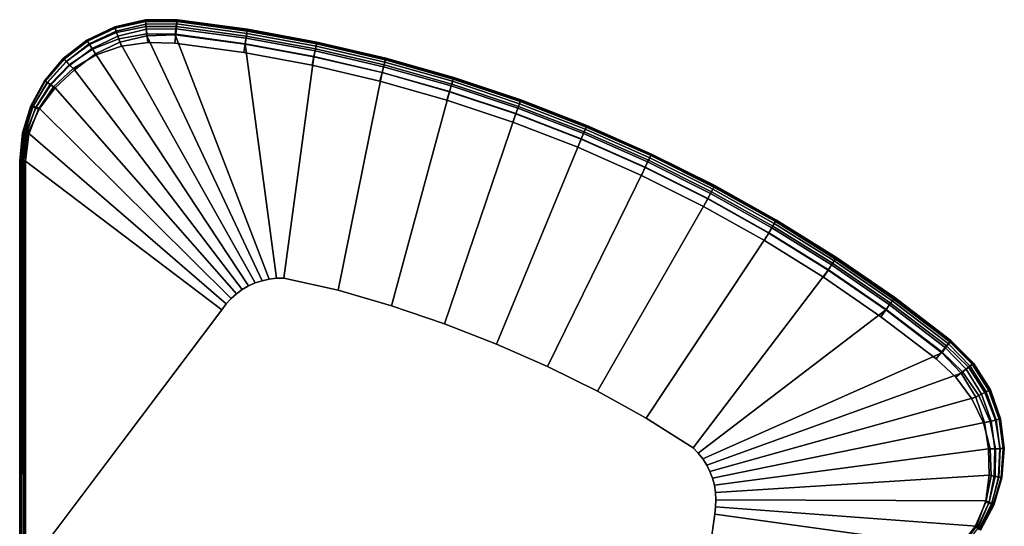
# Model space of a CAD drawing. Units: inches. Extents: x -20.9 to 20.9, y -20.9 to 20.9.
# Drawn here: x 0.1 to 13.9, y 13.8 to 20.9 of the extents above; entities that cross this region are included whole.
import ezdxf

# ---------------------------------------------------------------- set-up
doc = ezdxf.new("R2010")
doc.units = ezdxf.units.IN
doc.header["$MEASUREMENT"] = 0
doc.layers.add('AFUFU-3D-TB-TP2', color=2, linetype='Continuous')

msp = doc.modelspace()

# ---------------------------------------------------------------- linework, layer by layer
at = {"layer": 'AFUFU-3D-TB-TP2'}
for points in [[(1.399, 20.787, 27.787), (1.403, 20.771, 27.736), (1.017, 20.587, 27.737), (1.008, 20.601, 27.788)], [(1.399, 20.787, 27.855), (1.399, 20.787, 27.787), (1.008, 20.601, 27.788), (1.008, 20.601, 27.877)], [(1.406, 20.766, 27.911), (1.399, 20.787, 27.855), (1.008, 20.601, 27.877), (1.018, 20.585, 27.924)], [(1.403, 20.771, 27.736), (1.418, 20.727, 27.69), (1.042, 20.546, 27.69), (1.017, 20.587, 27.737)], [(1.018, 20.585, 27.924), (1.046, 20.539, 27.964), (1.426, 20.707, 27.958), (1.406, 20.766, 27.911)], [(1.831, 20.886, 27.785), (1.831, 20.87, 27.735), (1.403, 20.771, 27.736), (1.399, 20.787, 27.787)], [(1.831, 20.886, 27.84), (1.831, 20.886, 27.785), (1.399, 20.787, 27.787), (1.399, 20.787, 27.855)], [(1.833, 20.862, 27.901), (1.831, 20.886, 27.84), (1.399, 20.787, 27.855), (1.406, 20.766, 27.911)], [(1.831, 20.87, 27.735), (1.835, 20.824, 27.689), (1.418, 20.727, 27.69), (1.403, 20.771, 27.736)], [(1.406, 20.766, 27.911), (1.426, 20.707, 27.958), (1.841, 20.793, 27.953), (1.833, 20.862, 27.901)], [(1.835, 20.824, 27.689), (1.842, 20.753, 27.652), (1.442, 20.657, 27.653), (1.418, 20.727, 27.69)], [(1.853, 20.69, 27.988), (1.841, 20.793, 27.953), (1.426, 20.707, 27.958), (1.457, 20.619, 27.989)], [(2.281, 20.886, 27.782), (2.277, 20.872, 27.732), (1.831, 20.87, 27.735), (1.831, 20.886, 27.785)], [(2.281, 20.886, 27.833), (2.281, 20.886, 27.782), (1.831, 20.886, 27.785), (1.831, 20.886, 27.84)], [(2.278, 20.861, 27.897), (2.281, 20.886, 27.833), (1.831, 20.886, 27.84), (1.833, 20.862, 27.901)], [(2.277, 20.872, 27.732), (2.27, 20.828, 27.687), (1.835, 20.824, 27.689), (1.831, 20.87, 27.735)], [(2.27, 20.79, 27.951), (2.278, 20.861, 27.897), (1.833, 20.862, 27.901), (1.841, 20.793, 27.953)], [(2.27, 20.828, 27.687), (2.26, 20.759, 27.65), (1.842, 20.753, 27.652), (1.835, 20.824, 27.689)], [(2.27, 20.79, 27.951), (1.841, 20.793, 27.953), (1.853, 20.69, 27.988), (2.258, 20.683, 27.987)], [(3.233, 20.549, 27.987), (3.25, 20.656, 27.951), (2.27, 20.79, 27.951), (2.258, 20.683, 27.987)], [(3.256, 20.695, 27.687), (3.246, 20.628, 27.65), (2.26, 20.759, 27.65), (2.27, 20.828, 27.687)], [(3.263, 20.737, 27.731), (3.256, 20.695, 27.687), (2.27, 20.828, 27.687), (2.277, 20.872, 27.732)], [(3.25, 20.656, 27.951), (3.262, 20.727, 27.897), (2.278, 20.861, 27.897), (2.27, 20.79, 27.951)], [(3.266, 20.752, 27.781), (3.263, 20.737, 27.731), (2.277, 20.872, 27.732), (2.281, 20.886, 27.782)], [(2.281, 20.886, 27.833), (2.278, 20.861, 27.897), (3.262, 20.727, 27.897), (3.266, 20.752, 27.833)], [(3.266, 20.752, 27.833), (3.266, 20.752, 27.781), (2.281, 20.886, 27.782), (2.281, 20.886, 27.833)], [(1.418, 20.727, 27.69), (1.442, 20.657, 27.653), (1.081, 20.484, 27.653), (1.042, 20.546, 27.69)], [(1.457, 20.619, 27.989), (1.426, 20.707, 27.958), (1.046, 20.539, 27.964), (1.088, 20.472, 27.991)], [(1.13, 20.405, 27.629), (1.081, 20.484, 27.653), (1.442, 20.657, 27.653), (1.472, 20.57, 27.629)], [(1.472, 20.57, 27.629), (1.442, 20.657, 27.653), (1.842, 20.753, 27.652), (1.852, 20.662, 27.628)], [(1.867, 20.568, 28), (1.853, 20.69, 27.988), (1.457, 20.619, 27.989), (1.494, 20.515, 28)], [(1.472, 20.57, 27.629), (1.852, 20.662, 27.628), (3.472, 17.221, 27), (3.375, 17.189, 27)], [(1.852, 20.662, 27.628), (1.842, 20.753, 27.652), (2.26, 20.759, 27.65), (2.249, 20.672, 27.626)], [(3.571, 17.243, 27), (3.472, 17.221, 27), (1.852, 20.662, 27.628), (2.249, 20.672, 27.626)], [(2.244, 20.556, 28), (2.258, 20.683, 27.987), (1.853, 20.69, 27.988), (1.867, 20.568, 28)], [(3.213, 20.424, 28), (3.233, 20.549, 27.987), (2.258, 20.683, 27.987), (2.244, 20.556, 28)], [(2.249, 20.672, 27.626), (2.26, 20.759, 27.65), (3.246, 20.628, 27.65), (3.232, 20.543, 27.625)], [(3.673, 17.255, 27), (3.571, 17.243, 27), (2.249, 20.672, 27.626), (3.232, 20.543, 27.625)], [(3.232, 20.543, 27.625), (3.246, 20.628, 27.65), (4.217, 20.449, 27.65), (4.2, 20.366, 27.625)], [(4.201, 20.371, 27.987), (4.223, 20.476, 27.951), (3.25, 20.656, 27.951), (3.233, 20.549, 27.987)], [(4.231, 20.515, 27.686), (4.217, 20.449, 27.65), (3.246, 20.628, 27.65), (3.256, 20.695, 27.687)], [(3.262, 20.727, 27.897), (3.25, 20.656, 27.951), (4.223, 20.476, 27.951), (4.238, 20.547, 27.897)], [(3.256, 20.695, 27.687), (3.263, 20.737, 27.731), (4.24, 20.557, 27.731), (4.231, 20.515, 27.686)], [(4.238, 20.547, 27.897), (4.243, 20.572, 27.833), (3.266, 20.752, 27.833), (3.262, 20.727, 27.897)], [(4.243, 20.572, 27.78), (4.24, 20.557, 27.731), (3.263, 20.737, 27.731), (3.266, 20.752, 27.781)], [(3.266, 20.752, 27.781), (3.266, 20.752, 27.833), (4.243, 20.572, 27.833), (4.243, 20.572, 27.78)], [(1.008, 20.601, 27.788), (1.017, 20.587, 27.737), (0.687, 20.332, 27.735), (0.676, 20.343, 27.785)], [(1.008, 20.601, 27.877), (1.008, 20.601, 27.788), (0.676, 20.343, 27.785), (0.676, 20.343, 27.9)], [(1.018, 20.585, 27.924), (1.008, 20.601, 27.877), (0.676, 20.343, 27.9), (0.686, 20.332, 27.938)], [(0.686, 20.332, 27.938), (0.716, 20.301, 27.971), (1.046, 20.539, 27.964), (1.018, 20.585, 27.924)], [(1.017, 20.587, 27.737), (1.042, 20.546, 27.69), (0.72, 20.299, 27.689), (0.687, 20.332, 27.735)], [(1.088, 20.472, 27.991), (1.046, 20.539, 27.964), (0.716, 20.301, 27.971), (0.761, 20.254, 27.992)], [(1.042, 20.546, 27.69), (1.081, 20.484, 27.653), (0.77, 20.247, 27.653), (0.72, 20.299, 27.689)], [(1.088, 20.472, 27.991), (1.138, 20.392, 28), (1.494, 20.515, 28), (1.457, 20.619, 27.989)], [(3.375, 17.189, 27), (3.282, 17.148, 27), (1.13, 20.405, 27.629), (1.472, 20.57, 27.629)], [(3.233, 20.549, 27.987), (3.213, 20.424, 28), (4.175, 20.246, 28), (4.201, 20.371, 27.987)], [(3.232, 20.543, 27.625), (4.2, 20.366, 27.625), (3.775, 17.256, 27), (3.673, 17.255, 27)], [(5.196, 20.29, 27.686), (5.179, 20.225, 27.65), (4.217, 20.449, 27.65), (4.231, 20.515, 27.686)], [(4.238, 20.547, 27.897), (4.223, 20.476, 27.951), (5.186, 20.252, 27.951), (5.204, 20.321, 27.897)], [(4.231, 20.515, 27.686), (4.24, 20.557, 27.731), (5.207, 20.332, 27.731), (5.196, 20.29, 27.686)], [(5.204, 20.321, 27.897), (5.211, 20.346, 27.833), (4.243, 20.572, 27.833), (4.238, 20.547, 27.897)], [(5.211, 20.346, 27.78), (5.207, 20.332, 27.731), (4.24, 20.557, 27.731), (4.243, 20.572, 27.78)], [(4.243, 20.572, 27.78), (4.243, 20.572, 27.833), (5.211, 20.346, 27.833), (5.211, 20.346, 27.78)], [(0.761, 20.254, 27.992), (0.814, 20.199, 28), (1.138, 20.392, 28), (1.088, 20.472, 27.991)], [(0.833, 20.182, 27.63), (0.77, 20.247, 27.653), (1.081, 20.484, 27.653), (1.13, 20.405, 27.629)], [(0.833, 20.182, 27.63), (1.13, 20.405, 27.629), (3.282, 17.148, 27), (3.193, 17.097, 27)], [(3.775, 17.256, 27), (4.2, 20.366, 27.625), (5.158, 20.143, 27.625), (4.539, 17.087, 27)], [(4.201, 20.371, 27.987), (4.175, 20.246, 28), (5.128, 20.024, 28), (5.16, 20.147, 27.987)], [(4.2, 20.366, 27.625), (4.217, 20.449, 27.65), (5.179, 20.225, 27.65), (5.158, 20.143, 27.625)], [(5.16, 20.147, 27.987), (5.186, 20.252, 27.951), (4.223, 20.476, 27.951), (4.201, 20.371, 27.987)], [(0.676, 20.343, 27.785), (0.687, 20.332, 27.735), (0.422, 20.023, 27.721), (0.411, 20.029, 27.763)], [(0.676, 20.343, 27.9), (0.676, 20.343, 27.785), (0.411, 20.029, 27.763), (0.411, 20.029, 27.922)], [(0.686, 20.332, 27.938), (0.676, 20.343, 27.9), (0.411, 20.029, 27.922), (0.421, 20.023, 27.952)], [(0.421, 20.023, 27.952), (0.448, 20.004, 27.977), (0.716, 20.301, 27.971), (0.686, 20.332, 27.938)], [(0.687, 20.332, 27.735), (0.72, 20.299, 27.689), (0.454, 20.003, 27.684), (0.422, 20.023, 27.721)], [(0.761, 20.254, 27.992), (0.716, 20.301, 27.971), (0.448, 20.004, 27.977), (0.49, 19.975, 27.994)], [(0.72, 20.299, 27.689), (0.77, 20.247, 27.653), (0.502, 19.971, 27.655), (0.454, 20.003, 27.684)], [(0.49, 19.975, 27.994), (0.539, 19.942, 28), (0.814, 20.199, 28), (0.761, 20.254, 27.992)], [(0.563, 19.93, 27.636), (0.502, 19.971, 27.655), (0.77, 20.247, 27.653), (0.833, 20.182, 27.63)], [(5.158, 20.143, 27.625), (5.179, 20.225, 27.65), (6.13, 19.957, 27.649), (6.105, 19.875, 27.625)], [(5.186, 20.252, 27.951), (5.16, 20.147, 27.987), (6.107, 19.879, 27.987), (6.138, 19.982, 27.951)], [(6.15, 20.021, 27.686), (6.13, 19.957, 27.649), (5.179, 20.225, 27.65), (5.196, 20.29, 27.686)], [(6.138, 19.982, 27.951), (6.16, 20.051, 27.897), (5.204, 20.321, 27.897), (5.186, 20.252, 27.951)], [(6.163, 20.061, 27.73), (6.15, 20.021, 27.686), (5.196, 20.29, 27.686), (5.207, 20.332, 27.731)], [(5.211, 20.346, 27.833), (5.204, 20.321, 27.897), (6.16, 20.051, 27.897), (6.167, 20.075, 27.833)], [(5.207, 20.332, 27.731), (5.211, 20.346, 27.78), (6.167, 20.075, 27.779), (6.163, 20.061, 27.73)], [(6.167, 20.075, 27.833), (6.167, 20.075, 27.779), (5.211, 20.346, 27.78), (5.211, 20.346, 27.833)], [(3.193, 17.097, 27), (3.111, 17.037, 27), (0.563, 19.93, 27.636), (0.833, 20.182, 27.63)], [(4.539, 17.087, 27), (5.158, 20.143, 27.625), (6.105, 19.875, 27.625), (5.292, 16.867, 27)], [(6.069, 19.758, 28), (6.107, 19.879, 27.987), (5.16, 20.147, 27.987), (5.128, 20.024, 28)], [(7.101, 19.736, 27.897), (7.11, 19.76, 27.833), (6.167, 20.075, 27.833), (6.16, 20.051, 27.897)], [(7.11, 19.76, 27.78), (7.105, 19.746, 27.731), (6.163, 20.061, 27.73), (6.167, 20.075, 27.779)], [(6.167, 20.075, 27.779), (6.167, 20.075, 27.833), (7.11, 19.76, 27.833), (7.11, 19.76, 27.78)], [(0.229, 19.677, 27.695), (0.219, 19.676, 27.724), (0.411, 20.029, 27.763), (0.422, 20.023, 27.721)], [(0.411, 20.029, 27.922), (0.411, 20.029, 27.763), (0.219, 19.676, 27.724), (0.219, 19.676, 27.941)], [(0.421, 20.023, 27.952), (0.411, 20.029, 27.922), (0.219, 19.676, 27.941), (0.227, 19.672, 27.964)], [(0.227, 19.672, 27.964), (0.25, 19.663, 27.983), (0.448, 20.004, 27.977), (0.421, 20.023, 27.952)], [(0.422, 20.023, 27.721), (0.454, 20.003, 27.684), (0.255, 19.67, 27.67), (0.229, 19.677, 27.695)], [(0.49, 19.975, 27.994), (0.448, 20.004, 27.977), (0.25, 19.663, 27.983), (0.286, 19.648, 27.996)], [(0.294, 19.658, 27.649), (0.255, 19.67, 27.67), (0.454, 20.003, 27.684), (0.502, 19.971, 27.655)], [(0.286, 19.648, 27.996), (0.327, 19.63, 28), (0.539, 19.942, 28), (0.49, 19.975, 27.994)], [(0.343, 19.64, 27.636), (0.294, 19.658, 27.649), (0.502, 19.971, 27.655), (0.563, 19.93, 27.636)], [(6.105, 19.875, 27.625), (6.13, 19.957, 27.649), (7.068, 19.643, 27.651), (7.039, 19.563, 27.626)], [(7.04, 19.567, 27.987), (7.077, 19.669, 27.951), (6.138, 19.982, 27.951), (6.107, 19.879, 27.987)], [(7.091, 19.706, 27.687), (7.068, 19.643, 27.651), (6.13, 19.957, 27.649), (6.15, 20.021, 27.686)], [(6.16, 20.051, 27.897), (6.138, 19.982, 27.951), (7.077, 19.669, 27.951), (7.101, 19.736, 27.897)], [(6.15, 20.021, 27.686), (6.163, 20.061, 27.73), (7.105, 19.746, 27.731), (7.091, 19.706, 27.687)], [(0.343, 19.64, 27.636), (0.563, 19.93, 27.636), (3.111, 17.037, 27), (3.035, 16.969, 27)], [(6.034, 16.615, 27), (5.292, 16.867, 27), (6.105, 19.875, 27.625), (7.039, 19.563, 27.626)], [(6.107, 19.879, 27.987), (6.069, 19.758, 28), (6.997, 19.448, 28), (7.04, 19.567, 27.987)], [(0.219, 19.676, 27.724), (0.229, 19.677, 27.695), (0.109, 19.301, 27.658), (0.103, 19.297, 27.675)], [(0.219, 19.676, 27.724), (0.103, 19.297, 27.675), (0.103, 19.297, 27.954), (0.219, 19.676, 27.941)], [(0.227, 19.672, 27.964), (0.219, 19.676, 27.941), (0.103, 19.297, 27.954), (0.109, 19.295, 27.972)], [(0.255, 19.67, 27.67), (0.126, 19.302, 27.642), (0.109, 19.301, 27.658), (0.229, 19.677, 27.695)], [(0.25, 19.663, 27.983), (0.227, 19.672, 27.964), (0.109, 19.295, 27.972), (0.129, 19.291, 27.986)], [(0.152, 19.3, 27.63), (0.126, 19.302, 27.642), (0.255, 19.67, 27.67), (0.294, 19.658, 27.649)], [(0.129, 19.291, 27.986), (0.158, 19.286, 27.996), (0.286, 19.648, 27.996), (0.25, 19.663, 27.983)], [(0.294, 19.658, 27.649), (0.343, 19.64, 27.636), (0.184, 19.296, 27.622), (0.152, 19.3, 27.63)], [(7.958, 19.212, 27.987), (7.999, 19.312, 27.951), (7.077, 19.669, 27.951), (7.04, 19.567, 27.987)], [(8.014, 19.349, 27.686), (7.989, 19.287, 27.65), (7.068, 19.643, 27.651), (7.091, 19.706, 27.687)], [(7.101, 19.736, 27.897), (7.077, 19.669, 27.951), (7.999, 19.312, 27.951), (8.027, 19.378, 27.897)], [(7.091, 19.706, 27.687), (7.105, 19.746, 27.731), (8.031, 19.388, 27.731), (8.014, 19.349, 27.686)], [(8.027, 19.378, 27.897), (8.036, 19.401, 27.833), (7.11, 19.76, 27.833), (7.101, 19.736, 27.897)], [(8.036, 19.401, 27.78), (8.031, 19.388, 27.731), (7.105, 19.746, 27.731), (7.11, 19.76, 27.78)], [(7.11, 19.76, 27.78), (7.11, 19.76, 27.833), (8.036, 19.401, 27.833), (8.036, 19.401, 27.78)], [(0.327, 19.63, 28), (0.286, 19.648, 27.996), (0.158, 19.286, 27.996), (0.193, 19.279, 28)], [(3.035, 16.969, 27), (2.966, 16.894, 27), (0.184, 19.296, 27.622), (0.343, 19.64, 27.636)], [(7.039, 19.563, 27.626), (7.956, 19.208, 27.625), (6.765, 16.331, 27), (6.034, 16.615, 27)], [(7.04, 19.567, 27.987), (6.997, 19.448, 28), (7.909, 19.094, 28), (7.958, 19.212, 27.987)], [(7.039, 19.563, 27.626), (7.068, 19.643, 27.651), (7.989, 19.287, 27.65), (7.956, 19.208, 27.625)], [(8.014, 19.349, 27.686), (8.031, 19.388, 27.731), (8.939, 18.987, 27.731), (8.921, 18.948, 27.687)], [(8.935, 18.977, 27.897), (8.945, 19, 27.833), (8.036, 19.401, 27.833), (8.027, 19.378, 27.897)], [(8.945, 19, 27.78), (8.939, 18.987, 27.731), (8.031, 19.388, 27.731), (8.036, 19.401, 27.78)], [(8.036, 19.401, 27.78), (8.036, 19.401, 27.833), (8.945, 19, 27.833), (8.945, 19, 27.78)], [(0.068, 18.91, 27.617), (0.064, 18.905, 27.63), (0.103, 19.297, 27.675), (0.109, 19.301, 27.658)], [(0.103, 19.297, 27.675), (0.064, 18.905, 27.63), (0.064, 18.905, 27.959), (0.103, 19.297, 27.954)], [(0.109, 19.295, 27.972), (0.103, 19.297, 27.954), (0.064, 18.905, 27.959), (0.07, 18.905, 27.974)], [(0.109, 19.301, 27.658), (0.126, 19.302, 27.642), (0.08, 18.915, 27.606), (0.068, 18.91, 27.617)], [(0.129, 19.291, 27.986), (0.109, 19.295, 27.972), (0.07, 18.905, 27.974), (0.088, 18.905, 27.988)], [(0.099, 18.918, 27.597), (0.08, 18.915, 27.606), (0.126, 19.302, 27.642), (0.152, 19.3, 27.63)], [(0.158, 19.286, 27.996), (0.129, 19.291, 27.986), (0.088, 18.905, 27.988), (0.115, 18.905, 27.997)], [(0.123, 18.92, 27.592), (0.099, 18.918, 27.597), (0.152, 19.3, 27.63), (0.184, 19.296, 27.622)], [(0.193, 19.279, 28), (0.158, 19.286, 27.996), (0.115, 18.905, 27.997), (0.146, 18.905, 28)], [(2.966, 16.894, 27), (2.904, 16.813, 27), (0.123, 18.92, 27.592), (0.184, 19.296, 27.622)], [(7.956, 19.208, 27.625), (7.989, 19.287, 27.65), (8.892, 18.888, 27.651), (8.856, 18.811, 27.626)], [(8.858, 18.814, 27.987), (8.904, 18.912, 27.951), (7.999, 19.312, 27.951), (7.958, 19.212, 27.987)], [(8.921, 18.948, 27.687), (8.892, 18.888, 27.651), (7.989, 19.287, 27.65), (8.014, 19.349, 27.686)], [(8.027, 19.378, 27.897), (7.999, 19.312, 27.951), (8.904, 18.912, 27.951), (8.935, 18.977, 27.897)], [(7.482, 16.016, 27), (6.765, 16.331, 27), (7.956, 19.208, 27.625), (8.856, 18.811, 27.626)], [(7.958, 19.212, 27.987), (7.909, 19.094, 28), (8.804, 18.699, 28), (8.858, 18.814, 27.987)], [(8.935, 18.977, 27.897), (8.904, 18.912, 27.951), (9.789, 18.47, 27.951), (9.823, 18.534, 27.897)], [(8.921, 18.948, 27.687), (8.939, 18.987, 27.731), (9.828, 18.543, 27.73), (9.808, 18.505, 27.686)], [(9.823, 18.534, 27.897), (9.835, 18.556, 27.833), (8.945, 19, 27.833), (8.935, 18.977, 27.897)], [(9.835, 18.556, 27.779), (9.828, 18.543, 27.73), (8.939, 18.987, 27.731), (8.945, 19, 27.78)], [(8.945, 19, 27.78), (8.945, 19, 27.833), (9.835, 18.556, 27.833), (9.835, 18.556, 27.779)], [(0.066, 12.835, 27), (0.064, 12.736, 27), (0.064, 18.905, 27.63), (0.068, 18.91, 27.617)], [(0.07, 18.905, 27.974), (0.064, 18.905, 27.959), (0.064, 0.555, 27.959), (0.07, 0.555, 27.974)], [(0.068, 18.91, 27.617), (0.08, 18.915, 27.606), (0.074, 12.933, 27), (0.066, 12.835, 27)], [(0.07, 0.555, 27.974), (0.088, 0.555, 27.988), (0.088, 18.905, 27.988), (0.07, 18.905, 27.974)], [(0.089, 13.031, 27), (0.074, 12.933, 27), (0.08, 18.915, 27.606), (0.099, 18.918, 27.597)], [(0.115, 18.905, 27.997), (0.088, 18.905, 27.988), (0.088, 0.555, 27.988), (0.115, 0.555, 27.997)], [(0.099, 18.918, 27.597), (0.123, 18.92, 27.592), (0.123, 13.123, 27), (0.089, 13.031, 27)], [(0.115, 0.555, 27.997), (0.146, 0.555, 28), (0.146, 18.905, 28), (0.115, 18.905, 27.997)], [(2.904, 16.813, 27), (0.123, 13.123, 27), (0.123, 18.92, 27.592), (2.904, 16.813, 27)], [(8.856, 18.811, 27.626), (8.892, 18.888, 27.651), (9.777, 18.446, 27.649), (9.737, 18.371, 27.625)], [(9.739, 18.375, 27.987), (9.789, 18.47, 27.951), (8.904, 18.912, 27.951), (8.858, 18.814, 27.987)], [(9.808, 18.505, 27.686), (9.777, 18.446, 27.649), (8.892, 18.888, 27.651), (8.921, 18.948, 27.687)], [(8.856, 18.811, 27.626), (9.737, 18.371, 27.625), (8.185, 15.669, 27), (7.482, 16.016, 27)], [(8.858, 18.814, 27.987), (8.804, 18.699, 28), (9.679, 18.262, 28), (9.739, 18.375, 27.987)], [(9.835, 18.556, 27.833), (9.823, 18.534, 27.897), (10.689, 18.05, 27.897), (10.702, 18.071, 27.833)], [(9.828, 18.543, 27.73), (9.835, 18.556, 27.779), (10.702, 18.071, 27.78), (10.695, 18.059, 27.731)], [(10.702, 18.071, 27.833), (10.702, 18.071, 27.78), (9.835, 18.556, 27.779), (9.835, 18.556, 27.833)], [(9.737, 18.371, 27.625), (9.777, 18.446, 27.649), (10.639, 17.964, 27.65), (10.596, 17.89, 27.625)], [(9.789, 18.47, 27.951), (9.739, 18.375, 27.987), (10.598, 17.895, 27.987), (10.653, 17.988, 27.951)], [(10.673, 18.022, 27.686), (10.639, 17.964, 27.65), (9.777, 18.446, 27.649), (9.808, 18.505, 27.686)], [(10.653, 17.988, 27.951), (10.689, 18.05, 27.897), (9.823, 18.534, 27.897), (9.789, 18.47, 27.951)], [(10.695, 18.059, 27.731), (10.673, 18.022, 27.686), (9.808, 18.505, 27.686), (9.828, 18.543, 27.73)], [(8.185, 15.669, 27), (9.737, 18.371, 27.625), (10.596, 17.89, 27.625), (8.873, 15.292, 27)], [(10.533, 17.785, 28), (10.598, 17.895, 27.987), (9.739, 18.375, 27.987), (9.679, 18.262, 28)], [(11.515, 17.498, 27.686), (11.478, 17.442, 27.65), (10.639, 17.964, 27.65), (10.673, 18.022, 27.686)], [(10.689, 18.05, 27.897), (10.653, 17.988, 27.951), (11.493, 17.465, 27.951), (11.532, 17.525, 27.897)], [(10.673, 18.022, 27.686), (10.695, 18.059, 27.731), (11.538, 17.534, 27.731), (11.515, 17.498, 27.686)], [(11.532, 17.525, 27.897), (11.546, 17.547, 27.833), (10.702, 18.071, 27.833), (10.689, 18.05, 27.897)], [(11.546, 17.547, 27.78), (11.538, 17.534, 27.731), (10.695, 18.059, 27.731), (10.702, 18.071, 27.78)], [(10.702, 18.071, 27.78), (10.702, 18.071, 27.833), (11.546, 17.547, 27.833), (11.546, 17.547, 27.78)], [(8.873, 15.292, 27), (10.596, 17.89, 27.625), (11.431, 17.37, 27.625), (9.533, 14.871, 27)], [(10.598, 17.895, 27.987), (10.533, 17.785, 28), (11.364, 17.269, 28), (11.434, 17.375, 27.987)], [(10.596, 17.89, 27.625), (10.639, 17.964, 27.65), (11.478, 17.442, 27.65), (11.431, 17.37, 27.625)], [(11.434, 17.375, 27.987), (11.493, 17.465, 27.951), (10.653, 17.988, 27.951), (10.598, 17.895, 27.987)], [(11.431, 17.37, 27.625), (11.478, 17.442, 27.65), (12.291, 16.881, 27.65), (12.241, 16.812, 27.625)], [(12.244, 16.817, 27.987), (12.308, 16.904, 27.951), (11.493, 17.465, 27.951), (11.434, 17.375, 27.987)], [(12.331, 16.936, 27.687), (12.291, 16.881, 27.65), (11.478, 17.442, 27.65), (11.515, 17.498, 27.686)], [(11.532, 17.525, 27.897), (11.493, 17.465, 27.951), (12.308, 16.904, 27.951), (12.35, 16.963, 27.897)], [(11.515, 17.498, 27.686), (11.538, 17.534, 27.731), (12.356, 16.971, 27.731), (12.331, 16.936, 27.687)], [(12.35, 16.963, 27.897), (12.365, 16.983, 27.833), (11.546, 17.547, 27.833), (11.532, 17.525, 27.897)], [(12.365, 16.983, 27.781), (12.356, 16.971, 27.731), (11.538, 17.534, 27.731), (11.546, 17.547, 27.78)], [(11.546, 17.547, 27.78), (11.546, 17.547, 27.833), (12.365, 16.983, 27.833), (12.365, 16.983, 27.781)], [(9.604, 14.798, 27), (9.533, 14.871, 27), (11.431, 17.37, 27.625), (12.241, 16.812, 27.625)], [(11.434, 17.375, 27.987), (11.364, 17.269, 28), (12.17, 16.714, 28), (12.244, 16.817, 27.987)], [(13.028, 16.221, 27.987), (13.095, 16.306, 27.951), (12.308, 16.904, 27.951), (12.244, 16.817, 27.987)], [(13.123, 16.332, 27.687), (13.081, 16.277, 27.65), (12.291, 16.881, 27.65), (12.331, 16.936, 27.687)], [(13.095, 16.306, 27.951), (13.14, 16.362, 27.897), (12.35, 16.963, 27.897), (12.308, 16.904, 27.951)], [(13.148, 16.368, 27.732), (13.123, 16.332, 27.687), (12.331, 16.936, 27.687), (12.356, 16.971, 27.731)], [(12.365, 16.983, 27.833), (12.35, 16.963, 27.897), (13.14, 16.362, 27.897), (13.156, 16.382, 27.833)], [(13.156, 16.382, 27.782), (13.148, 16.368, 27.732), (12.356, 16.971, 27.731), (12.365, 16.983, 27.781)], [(13.156, 16.382, 27.833), (13.156, 16.382, 27.782), (12.365, 16.983, 27.781), (12.365, 16.983, 27.833)], [(12.241, 16.812, 27.625), (13.027, 16.208, 27.626), (9.668, 14.718, 27), (9.604, 14.798, 27)], [(12.949, 16.122, 28), (13.028, 16.221, 27.987), (12.244, 16.817, 27.987), (12.17, 16.714, 28)], [(12.241, 16.812, 27.625), (12.291, 16.881, 27.65), (13.081, 16.277, 27.65), (13.027, 16.208, 27.626)], [(13.401, 16.005, 27.953), (13.455, 16.048, 27.901), (13.14, 16.362, 27.897), (13.095, 16.306, 27.951)], [(13.463, 16.052, 27.735), (13.427, 16.022, 27.689), (13.123, 16.332, 27.687), (13.148, 16.368, 27.732)], [(13.455, 16.048, 27.901), (13.474, 16.063, 27.84), (13.156, 16.382, 27.833), (13.14, 16.362, 27.897)], [(13.474, 16.063, 27.785), (13.463, 16.052, 27.735), (13.148, 16.368, 27.732), (13.156, 16.382, 27.782)], [(13.474, 16.063, 27.84), (13.474, 16.063, 27.785), (13.156, 16.382, 27.782), (13.156, 16.382, 27.833)], [(13.027, 16.208, 27.626), (13.301, 15.92, 27.628), (9.722, 14.632, 27), (9.668, 14.718, 27)], [(13.224, 15.864, 28), (13.32, 15.94, 27.988), (13.028, 16.221, 27.987), (12.949, 16.122, 28)], [(13.027, 16.208, 27.626), (13.081, 16.277, 27.65), (13.372, 15.977, 27.652), (13.301, 15.92, 27.628)], [(13.028, 16.221, 27.987), (13.32, 15.94, 27.988), (13.401, 16.005, 27.953), (13.095, 16.306, 27.951)], [(13.427, 16.022, 27.689), (13.372, 15.977, 27.652), (13.081, 16.277, 27.65), (13.123, 16.332, 27.687)], [(13.69, 15.678, 27.911), (13.71, 15.687, 27.855), (13.474, 16.063, 27.84), (13.455, 16.048, 27.901)], [(13.71, 15.687, 27.787), (13.695, 15.68, 27.736), (13.463, 16.052, 27.735), (13.474, 16.063, 27.785)], [(13.71, 15.687, 27.855), (13.71, 15.687, 27.787), (13.474, 16.063, 27.785), (13.474, 16.063, 27.84)], [(9.768, 14.541, 27), (9.722, 14.632, 27), (13.301, 15.92, 27.628), (13.504, 15.586, 27.629)], [(13.45, 15.562, 28), (13.549, 15.61, 27.989), (13.32, 15.94, 27.988), (13.224, 15.864, 28)], [(13.301, 15.92, 27.628), (13.372, 15.977, 27.652), (13.587, 15.627, 27.653), (13.504, 15.586, 27.629)], [(13.549, 15.61, 27.989), (13.633, 15.651, 27.958), (13.401, 16.005, 27.953), (13.32, 15.94, 27.988)], [(13.653, 15.659, 27.69), (13.587, 15.627, 27.653), (13.372, 15.977, 27.652), (13.427, 16.022, 27.689)], [(13.455, 16.048, 27.901), (13.401, 16.005, 27.953), (13.633, 15.651, 27.958), (13.69, 15.678, 27.911)], [(13.695, 15.68, 27.736), (13.653, 15.659, 27.69), (13.427, 16.022, 27.689), (13.463, 16.052, 27.735)], [(13.706, 15.245, 27.991), (13.784, 15.263, 27.964), (13.633, 15.651, 27.958), (13.549, 15.61, 27.989)], [(13.792, 15.265, 27.69), (13.72, 15.248, 27.653), (13.587, 15.627, 27.653), (13.653, 15.659, 27.69)], [(13.69, 15.678, 27.911), (13.633, 15.651, 27.958), (13.784, 15.263, 27.964), (13.836, 15.276, 27.924)], [(13.838, 15.276, 27.737), (13.792, 15.265, 27.69), (13.653, 15.659, 27.69), (13.695, 15.68, 27.736)], [(13.836, 15.276, 27.924), (13.854, 15.28, 27.877), (13.71, 15.687, 27.855), (13.69, 15.678, 27.911)], [(13.854, 15.28, 27.788), (13.838, 15.276, 27.737), (13.695, 15.68, 27.736), (13.71, 15.687, 27.787)], [(13.854, 15.28, 27.877), (13.854, 15.28, 27.788), (13.71, 15.687, 27.787), (13.71, 15.687, 27.855)], [(13.504, 15.586, 27.629), (13.629, 15.227, 27.629), (9.805, 14.446, 27), (9.768, 14.541, 27)], [(13.549, 15.61, 27.989), (13.45, 15.562, 28), (13.614, 15.224, 28), (13.706, 15.245, 27.991)], [(13.504, 15.586, 27.629), (13.587, 15.627, 27.653), (13.72, 15.248, 27.653), (13.629, 15.227, 27.629)], [(13.706, 15.245, 27.991), (13.614, 15.224, 28), (13.707, 14.858, 28), (13.783, 14.86, 27.992)], [(13.629, 15.227, 27.629), (13.72, 15.248, 27.653), (13.773, 14.861, 27.653), (13.682, 14.86, 27.63)], [(13.783, 14.86, 27.992), (13.848, 14.861, 27.971), (13.784, 15.263, 27.964), (13.706, 15.245, 27.991)], [(13.845, 14.862, 27.689), (13.773, 14.861, 27.653), (13.72, 15.248, 27.653), (13.792, 15.265, 27.69)], [(13.836, 15.276, 27.924), (13.784, 15.263, 27.964), (13.848, 14.861, 27.971), (13.891, 14.862, 27.938)], [(13.891, 14.863, 27.735), (13.845, 14.862, 27.689), (13.792, 15.265, 27.69), (13.838, 15.276, 27.737)], [(13.891, 14.862, 27.938), (13.906, 14.862, 27.9), (13.854, 15.28, 27.877), (13.836, 15.276, 27.924)], [(13.906, 14.862, 27.785), (13.891, 14.863, 27.735), (13.838, 15.276, 27.737), (13.854, 15.28, 27.788)], [(13.906, 14.862, 27.9), (13.906, 14.862, 27.785), (13.854, 15.28, 27.788), (13.854, 15.28, 27.877)], [(9.831, 14.347, 27), (9.805, 14.446, 27), (13.629, 15.227, 27.629), (13.682, 14.86, 27.63)], [(13.682, 14.86, 27.63), (13.694, 14.491, 27.636), (9.847, 14.247, 27), (9.831, 14.347, 27)], [(13.682, 14.86, 27.63), (13.773, 14.861, 27.653), (13.766, 14.477, 27.655), (13.694, 14.491, 27.636)], [(13.783, 14.86, 27.992), (13.707, 14.858, 28), (13.72, 14.482, 28), (13.778, 14.471, 27.994)], [(13.823, 14.465, 27.684), (13.766, 14.477, 27.655), (13.773, 14.861, 27.653), (13.845, 14.862, 27.689)], [(13.778, 14.471, 27.994), (13.828, 14.462, 27.977), (13.848, 14.861, 27.971), (13.783, 14.86, 27.992)], [(13.86, 14.457, 27.721), (13.823, 14.465, 27.684), (13.845, 14.862, 27.689), (13.891, 14.863, 27.735)], [(13.891, 14.862, 27.938), (13.848, 14.861, 27.971), (13.828, 14.462, 27.977), (13.861, 14.455, 27.952)], [(13.872, 14.453, 27.763), (13.86, 14.457, 27.721), (13.891, 14.863, 27.735), (13.906, 14.862, 27.785)], [(13.861, 14.455, 27.952), (13.872, 14.453, 27.922), (13.906, 14.862, 27.9), (13.891, 14.862, 27.938)], [(13.872, 14.453, 27.922), (13.872, 14.453, 27.763), (13.906, 14.862, 27.785), (13.906, 14.862, 27.9)], [(9.853, 14.145, 27), (9.847, 14.247, 27), (13.694, 14.491, 27.636), (13.645, 14.13, 27.636)], [(13.694, 14.491, 27.636), (13.766, 14.477, 27.655), (13.692, 14.108, 27.649), (13.645, 14.13, 27.636)], [(13.778, 14.471, 27.994), (13.72, 14.482, 28), (13.649, 14.112, 28), (13.691, 14.095, 27.996)], [(13.691, 14.095, 27.996), (13.726, 14.081, 27.983), (13.828, 14.462, 27.977), (13.778, 14.471, 27.994)], [(13.766, 14.477, 27.655), (13.823, 14.465, 27.684), (13.729, 14.089, 27.67), (13.692, 14.108, 27.649)], [(13.861, 14.455, 27.952), (13.828, 14.462, 27.977), (13.726, 14.081, 27.983), (13.75, 14.071, 27.964)], [(13.752, 14.075, 27.695), (13.729, 14.089, 27.67), (13.823, 14.465, 27.684), (13.86, 14.457, 27.721)], [(13.75, 14.071, 27.964), (13.758, 14.068, 27.941), (13.872, 14.453, 27.922), (13.861, 14.455, 27.952)], [(13.86, 14.457, 27.721), (13.872, 14.453, 27.763), (13.758, 14.068, 27.724), (13.752, 14.075, 27.695)], [(13.758, 14.068, 27.941), (13.758, 14.068, 27.724), (13.872, 14.453, 27.763), (13.872, 14.453, 27.922)], [(13.645, 14.13, 27.636), (13.515, 13.775, 27.622), (9.848, 14.043, 27), (9.853, 14.145, 27)], [(13.54, 13.755, 27.63), (13.515, 13.775, 27.622), (13.645, 14.13, 27.636), (13.692, 14.108, 27.649)], [(13.515, 13.775, 27.622), (13.292, 13.466, 27.592), (9.835, 13.942, 27), (9.848, 14.043, 27)], [(13.496, 13.768, 28), (13.525, 13.749, 27.996), (13.691, 14.095, 27.996), (13.649, 14.112, 28)], [(13.726, 14.081, 27.983), (13.691, 14.095, 27.996), (13.525, 13.749, 27.996), (13.55, 13.732, 27.986)], [(13.692, 14.108, 27.649), (13.729, 14.089, 27.67), (13.559, 13.738, 27.642), (13.54, 13.755, 27.63)], [(13.55, 13.732, 27.986), (13.566, 13.721, 27.972), (13.75, 14.071, 27.964), (13.726, 14.081, 27.983)], [(13.752, 14.075, 27.695), (13.57, 13.725, 27.658), (13.559, 13.738, 27.642), (13.729, 14.089, 27.67)], [(13.566, 13.721, 27.972), (13.572, 13.717, 27.954), (13.758, 14.068, 27.941), (13.75, 14.071, 27.964)], [(13.572, 13.717, 27.675), (13.57, 13.725, 27.658), (13.752, 14.075, 27.695), (13.758, 14.068, 27.724)], [(13.758, 14.068, 27.941), (13.572, 13.717, 27.954), (13.572, 13.717, 27.675), (13.758, 14.068, 27.724)], [(9.835, 13.942, 27), (13.292, 13.466, 27.592), (9.192, 9.366, 27), (9.835, 13.942, 27)], [(13.515, 13.775, 27.622), (13.54, 13.755, 27.63), (13.307, 13.447, 27.597), (13.292, 13.466, 27.592)]]:
    msp.add_3dface(points, dxfattribs=at)
for points, invisible_edges in [([(0.198, 0.478, 28), (2.244, 20.556, 28), (1.867, 20.568, 28), (1.494, 20.515, 28)], 9), ([(4.175, 20.246, 28), (3.213, 20.424, 28), (2.244, 20.556, 28), (0.198, 0.478, 28)], 12), ([(1.494, 20.515, 28), (1.138, 20.392, 28), (0.814, 20.199, 28), (0.198, 0.478, 28)], 12), ([(0.198, 0.478, 28), (6.069, 19.758, 28), (5.128, 20.024, 28), (4.175, 20.246, 28)], 9), ([(0.814, 20.199, 28), (0.539, 19.942, 28), (0.327, 19.63, 28), (0.198, 0.478, 28)], 12), ([(7.909, 19.094, 28), (6.997, 19.448, 28), (6.069, 19.758, 28), (0.198, 0.478, 28)], 12), ([(0.198, 0.478, 28), (0.327, 19.63, 28), (0.193, 19.279, 28), (0.146, 18.905, 28)], 9), ([(0.198, 0.478, 28), (9.679, 18.262, 28), (8.804, 18.699, 28), (7.909, 19.094, 28)], 9), ([(0.064, 0.555, 27), (0.064, 0.555, 27.959), (0.064, 18.905, 27.959), (0.064, 12.736, 27)], 4), ([(0.064, 12.736, 27), (0.064, 18.905, 27.959), (0.064, 18.905, 27.63), (0.064, 12.736, 27)], 1), ([(0.146, 0.555, 28), (0.16, 0.508, 28), (0.198, 0.478, 28), (0.146, 18.905, 28)], 4), ([(11.364, 17.269, 28), (10.533, 17.785, 28), (9.679, 18.262, 28), (0.198, 0.478, 28)], 12), ([(0.166, 0.401, 27), (3.775, 17.256, 27), (4.539, 17.087, 27), (5.292, 16.867, 27)], 9), ([(3.571, 17.243, 27), (3.673, 17.255, 27), (3.775, 17.256, 27), (0.166, 0.401, 27)], 12), ([(3.375, 17.189, 27), (3.472, 17.221, 27), (3.571, 17.243, 27), (0.166, 0.401, 27)], 12), ([(3.193, 17.097, 27), (3.282, 17.148, 27), (3.375, 17.189, 27), (0.166, 0.401, 27)], 12), ([(0.198, 0.478, 28), (12.949, 16.122, 28), (12.17, 16.714, 28), (11.364, 17.269, 28)], 9), ([(3.035, 16.969, 27), (3.111, 17.037, 27), (3.193, 17.097, 27), (0.166, 0.401, 27)], 12), ([(2.904, 16.813, 27), (2.966, 16.894, 27), (3.035, 16.969, 27), (0.166, 0.401, 27)], 12), ([(0.123, 13.123, 27), (2.904, 16.813, 27), (0.166, 0.401, 27), (0.123, 13.123, 27)], 6), ([(5.292, 16.867, 27), (6.034, 16.615, 27), (6.765, 16.331, 27), (0.166, 0.401, 27)], 12), ([(6.765, 16.331, 27), (7.482, 16.016, 27), (8.185, 15.669, 27), (0.166, 0.401, 27)], 12), ([(13.45, 15.562, 28), (13.224, 15.864, 28), (12.949, 16.122, 28), (0.198, 0.478, 28)], 12), ([(8.185, 15.669, 27), (8.873, 15.292, 27), (9.533, 14.871, 27), (0.166, 0.401, 27)], 12), ([(0.198, 0.478, 28), (13.707, 14.858, 28), (13.614, 15.224, 28), (13.45, 15.562, 28)], 9), ([(9.533, 14.871, 27), (9.604, 14.798, 27), (9.668, 14.718, 27), (0.166, 0.401, 27)], 12), ([(0.198, 0.478, 28), (13.649, 14.112, 28), (13.72, 14.482, 28), (13.707, 14.858, 28)], 9), ([(9.668, 14.718, 27), (9.722, 14.632, 27), (9.768, 14.541, 27), (0.166, 0.401, 27)], 12), ([(9.768, 14.541, 27), (9.805, 14.446, 27), (9.831, 14.347, 27), (0.166, 0.401, 27)], 12), ([(9.831, 14.347, 27), (9.847, 14.247, 27), (9.853, 14.145, 27), (0.166, 0.401, 27)], 12), ([(9.853, 14.145, 27), (9.848, 14.043, 27), (9.835, 13.942, 27), (0.166, 0.401, 27)], 12), ([(13.265, 13.471, 28), (13.496, 13.768, 28), (13.649, 14.112, 28), (0.198, 0.478, 28)], 12), ([(9.192, 9.366, 27), (0.166, 0.401, 27), (9.835, 13.942, 27), (9.192, 9.366, 27)], 3)]:
    msp.add_3dface(points, dxfattribs=dict(at, invisible_edges=invisible_edges))

doc.saveas('drawing.dxf')
